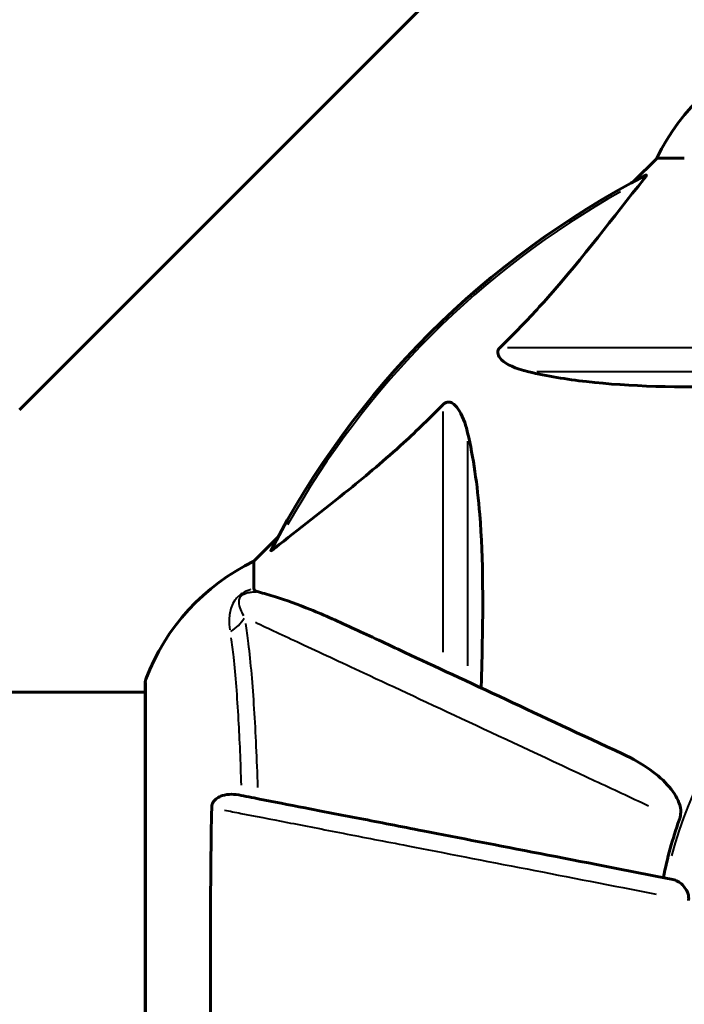
# Model space of a CAD drawing. Units: millimetres. Extents: x 6372 to 16065, y -1558 to 18270.
# Drawn here: x 10644 to 10721, y 5397 to 5511 of the extents above; entities that cross this region are included whole.
import ezdxf

# ---------------------------------------------------------------- set-up
doc = ezdxf.new("R2010")
doc.units = ezdxf.units.MM
doc.header["$LTSCALE"] = 110
doc.layers.add('Widoczne (ISO)', color=7, linetype='Continuous', lineweight=60)
doc.layers.add('Widoczne wąskie (ISO)', color=7, linetype='Continuous', lineweight=40)
doc.layers.add('Wymiar (ISO)', color=7, linetype='Continuous', lineweight=18, true_color=0x00803f)
doc.styles.add('Tekst etykiety (ISO)', font='tahoma.ttf')
doc.dimstyles.new('Domyślne (ISO)', dxfattribs={"dimscale": 110, "dimtxt": 3.5, "dimasz": 2.5, "dimexe": 3.175, "dimexo": 0, "dimgap": 0.762, "dimtad": 1, "dimtoh": 1, "dimdec": 0, "dimrnd": 1e-08, "dimzin": 0, "dimtxsty": 'Tekst etykiety (ISO)', "dimcen": 0.09, "dimdle": 10, "dimclrd": 256, "dimclre": 256, "dimclrt": 256, "dimadec": 0, "dimazin": 0, "dimtfac": 0.714286, "dimtdec": 0, "dimtmove": 0, "dimatfit": 3, "dimfxl": 0, "dimtolj": 1, "dimtzin": 0, "dimlwd": -1, "dimlwe": -1, "dimarcsym": 0})

# ---------------------------------------------------------------- blocks, each defined once
blk = doc.blocks.new('*D10')
at = {"layer": 'Defpoints', "color": 0, "transparency": 16777216}
for p in [(13083.12, 6638.4), (8252.36, 5903.15), (13083.12, 2021.68)]:
    blk.add_point(p, dxfattribs=at)
at = {"layer": 'Wymiar (ISO)', "transparency": 16777216}
for p, q in [((13083.12, 6638.4), (13083.12, 1672.43)), ((8252.36, 5903.15), (8252.36, 1672.43)), ((8527.36, 2021.68), (12808.12, 2021.68))]:
    blk.add_line(p, q, dxfattribs=at)
for points in [[(8527.36, 2067.52), (8527.36, 1975.85), (8252.36, 2021.68)], [(12808.12, 2067.52), (12808.12, 1975.85), (13083.12, 2021.68)]]:
    blk.add_solid(points, dxfattribs=at)
at = {"layer": 'Wymiar (ISO)', "transparency": 16777216, "insert": (10667.74, 2508.09), "char_height": 385, "attachment_point": 2, "style": 'Tekst etykiety (ISO)'}
blk.add_mtext('\\A1;4831', dxfattribs=at)

msp = doc.modelspace()

# ---------------------------------------------------------------- linework, layer by layer
at = {"layer": 'Widoczne (ISO)'}
for p, q in [((10644.08, 5466.26), (10700.22, 5522.4)), ((10717.93, 5495.4), (10715.18, 5492.66)), ((10715.18, 5492.66), (10717.93, 5495.4)), ((10721.09, 5495.4), (10717.93, 5495.4)), ((10673.97, 5451.45), (10671.23, 5448.7)), ((10671.23, 5448.7), (10673.97, 5451.45)), ((10671.23, 5445.54), (10671.23, 5448.7)), ((10658.63, 5434.7), (10658.63, 5372.1)), ((10658.63, 5433.55), (10613.07, 5433.55))]:
    msp.add_line(p, q, dxfattribs=at)
for centre, radius, start, end in [((10740.45, 5484.56), 25, 110.8133, 154.3044), ((10740.45, 5484.56), 25, 110.8133, 154.3044), ((10763.23, 5403.4), 101.36, 117.3738, 152.6262), ((10682.07, 5426.18), 25, 115.6956, 159.1867), ((10682.07, 5426.18), 25, 115.6956, 159.1867), ((10659.63, 5434.7), 1, 159.1867, 180), ((10659.63, 5434.7), 1, 159.1867, 180), ((10763.23, 5403.4), 45.39, 160.277, 169)]:
    msp.add_arc(centre, radius, start, end, dxfattribs=at)
for points, knots in [([(10699.75, 5473.47), (10700.16, 5473.88), (10700.58, 5474.28), (10702.52, 5476.24), (10703.96, 5477.77), (10709.44, 5483.94), (10712.8, 5488.51), (10716.41, 5492.97)], [-3.292921, -3.292921, -3.292921, -3.292921, -3.092582, -3.092582, -2.344532, -2.344532, -0.096806, -0.096806, -0.096806, -0.096806]), ([(10716.62, 5493.42), (10716.66, 5493.44), (10716.69, 5493.45), (10716.71, 5493.43), (10716.7, 5493.4), (10716.66, 5493.31), (10716.62, 5493.25), (10716.52, 5493.11), (10716.47, 5493.05), (10716.41, 5492.97)], [0.66790836, 0.66790836, 0.66790836, 0.66790836, 0.68756319, 0.68756319, 0.70698655, 0.70698655, 0.72910654, 0.72910654, 0.74763999, 0.74763999, 0.74763999, 0.74763999]), ([(10703.06, 5470.64), (10701.48, 5471.01), (10700.44, 5471.52), (10699.91, 5472.05), (10699.69, 5472.27), (10699.55, 5472.5), (10699.49, 5472.8), (10699.48, 5472.91), (10699.51, 5473.1), (10699.54, 5473.17), (10699.61, 5473.31), (10699.65, 5473.36), (10699.71, 5473.43), (10699.73, 5473.45), (10699.75, 5473.47)], [4.2161666, 4.2161666, 4.2161666, 4.2161666, 4.692072, 4.692072, 4.692072, 4.8854145, 4.8854145, 4.96663, 4.96663, 5.010038, 5.010038, 5.039388, 5.039388, 5.0498949, 5.0498949, 5.0498949, 5.0498949]), ([(10732.6, 5469.07), (10730.63, 5469.01), (10728.7, 5468.96), (10720.46, 5468.82), (10714.77, 5468.94), (10707.42, 5469.78), (10705.18, 5470.15), (10703.06, 5470.64)], [-7.441453, -7.441453, -7.441453, -7.441453, -6.631063, -6.631063, -3.871284, -3.871284, -2.578772, -2.578772, -2.578772, -2.578772]), ([(10673.66, 5450.22), (10676.34, 5452.39), (10679.28, 5454.63), (10684.3, 5458.68), (10686.41, 5460.46), (10690.14, 5463.87), (10691.66, 5465.35), (10693.16, 5466.88)], [-3.381637, -3.381637, -3.381637, -3.381637, -2.051466, -2.051466, -1.136841, -1.136841, -0.473976, -0.473976, -0.473976, -0.473976]), ([(10693.16, 5466.88), (10693.17, 5466.89), (10693.17, 5466.9), (10693.23, 5466.95), (10693.28, 5466.99), (10693.39, 5467.06), (10693.45, 5467.09), (10693.59, 5467.14), (10693.67, 5467.15), (10693.9, 5467.14), (10694.04, 5467.1), (10694.31, 5466.96), (10694.45, 5466.84), (10694.58, 5466.72), (10695.01, 5466.28), (10695.44, 5465.5), (10695.86, 5464.1), (10695.93, 5463.84), (10695.99, 5463.57)], [3.5334714, 3.5334714, 3.5334714, 3.5334714, 3.5360525, 3.5360525, 3.5562458, 3.5562458, 3.5793269, 3.5793269, 3.6167663, 3.6167663, 3.6956214, 3.6956214, 3.804605, 3.804605, 3.804605, 4.1935737, 4.1935737, 4.2774028, 4.2774028, 4.2774028, 4.2774028]), ([(10695.99, 5463.57), (10696.65, 5460.73), (10697.11, 5457.59), (10697.8, 5448.98), (10697.8, 5443.18), (10697.61, 5435.85), (10697.59, 5434.94), (10697.56, 5434.03)], [-5.840535, -5.840535, -5.840535, -5.840535, -4.312486, -4.312486, -2.041879, -2.041879, -1.725443, -1.725443, -1.725443, -1.725443]), ([(10673.66, 5450.22), (10673.65, 5450.22), (10673.64, 5450.21), (10673.51, 5450.1), (10673.39, 5450.02), (10673.26, 5449.94), (10673.22, 5449.92), (10673.18, 5449.93), (10673.19, 5449.95), (10673.2, 5450), (10673.21, 5450), (10673.21, 5450.01)], [0.8751293, 0.8751293, 0.8751293, 0.8751293, 0.8786792, 0.8786792, 0.9337906, 0.9337906, 0.9692974, 0.9692974, 1.0016433, 1.0016433, 1.0082698, 1.0082698, 1.0082698, 1.0082698]), ([(10671.23, 5445.54), (10671.23, 5445.46), (10671.25, 5445.4), (10671.38, 5445.26), (10671.53, 5445.2), (10671.74, 5445.15)], [0, 0, 0, 0, 0.0651008, 0.0651008, 0.1767336, 0.1767336, 0.1767336, 0.1767336]), ([(10682.92, 5440.85), (10681.12, 5441.69), (10679.39, 5442.46), (10676.32, 5443.7), (10674.95, 5444.2), (10673, 5444.81), (10672.34, 5444.99), (10671.74, 5445.15)], [-2.923859, -2.923859, -2.923859, -2.923859, -1.830403, -1.830403, -0.841646, -0.841646, -0.273627, -0.273627, -0.273627, -0.273627]), ([(10713.93, 5426.39), (10709.14, 5428.62), (10704.61, 5430.74), (10696.1, 5434.71), (10692.16, 5436.54), (10688.71, 5438.15), (10686.61, 5439.13), (10684.68, 5440.03), (10682.92, 5440.85)], [2.163328, 2.163328, 2.163328, 2.163328, 4.09795, 4.09795, 6.113906, 6.113906, 6.113906, 7.34072, 7.34072, 7.34072, 7.34072]), ([(10713.93, 5426.39), (10716.34, 5425.27), (10718.19, 5423.94), (10719.95, 5421.85), (10720.35, 5421.15), (10720.59, 5420.38), (10720.62, 5420.27), (10720.64, 5420.16)], [0, 0, 0, 0, 1.237629, 1.237629, 1.877414, 1.877414, 1.97501, 1.97501, 1.97501, 1.97501]), ([(10666.33, 5420.16), (10666.33, 5420.29), (10666.35, 5420.41), (10666.43, 5420.66), (10666.49, 5420.76), (10666.64, 5420.98), (10666.73, 5421.08), (10666.99, 5421.3), (10667.18, 5421.4), (10667.64, 5421.6), (10667.98, 5421.67), (10668.71, 5421.73), (10669.09, 5421.7), (10669.46, 5421.63)], [0, 0, 0, 0, 0.0405527, 0.0405527, 0.0770027, 0.0770027, 0.1196644, 0.1196644, 0.1860906, 0.1860906, 0.2931262, 0.2931262, 0.4025768, 0.4025768, 0.4025768, 0.4025768]), ([(10719.77, 5411.85), (10719.76, 5411.85), (10719.76, 5411.85), (10714.42, 5412.89), (10709.24, 5413.9), (10699.51, 5415.79), (10694.96, 5416.67), (10690.81, 5417.48), (10688.23, 5417.98), (10685.79, 5418.46), (10681.23, 5419.34), (10679.1, 5419.76), (10675.21, 5420.51), (10673.45, 5420.85), (10671.02, 5421.33), (10670.21, 5421.49), (10669.46, 5421.63)], [0.888905, 0.888905, 0.888905, 0.888905, 0.88942, 0.88942, 2.677464, 2.677464, 4.465509, 4.465509, 4.465509, 5.581887, 5.581887, 6.698264, 6.698264, 7.814641, 7.814641, 8.436361, 8.436361, 8.436361, 8.436361]), ([(10666.33, 5386.65), (10666.28, 5389.31), (10666.24, 5392.08), (10666.18, 5399.04), (10666.17, 5403.24), (10666.21, 5411.81), (10666.25, 5416.11), (10666.33, 5420.16)], [-3.839757, -3.839757, -3.839757, -3.839757, -2.971401, -2.971401, -1.713368, -1.713368, -0.390285, -0.390285, -0.390285, -0.390285]), ([(10720.5, 5418.72), (10720.58, 5418.96), (10720.64, 5419.2), (10720.69, 5419.67), (10720.69, 5419.89), (10720.65, 5420.12), (10720.65, 5420.14), (10720.64, 5420.16)], [-0.6576908, -0.6576908, -0.6576908, -0.6576908, -0.5826884, -0.5826884, -0.5093339, -0.5093339, -0.502027, -0.502027, -0.502027, -0.502027]), ([(10719.77, 5411.85), (10720.16, 5411.78), (10720.55, 5411.54), (10721.12, 5410.97), (10721.32, 5410.68), (10721.51, 5410.23), (10721.56, 5410.07), (10721.59, 5409.82), (10721.6, 5409.74), (10721.6, 5409.58), (10721.59, 5409.5), (10721.58, 5409.42)], [0, 0, 0, 0, 0.2355522, 0.2355522, 0.4078692, 0.4078692, 0.4868555, 0.4868555, 0.5223203, 0.5223203, 0.5562282, 0.5562282, 0.5562282, 0.5562282])]:
    msp.add_open_spline(points, degree=3, knots=knots, dxfattribs=at)
at = {"layer": 'Widoczne wąskie (ISO)'}
for p, q in [((10700.59, 5473.47), (10728.44, 5473.47)), ((10730.04, 5470.64), (10704.02, 5470.64)), ((10693.16, 5438.19), (10693.16, 5466.04)), ((10695.99, 5462.61), (10695.99, 5436.59)), ((10658.7, 5434.67), (10658.7, 5372.14))]:
    msp.add_line(p, q, dxfattribs=at)
for radius, start, end in [(101.07, 119.336, 150.664), (45.02, 104.4, 165.6)]:
    msp.add_arc((10763.23, 5403.4), radius, start, end, dxfattribs=at)
msp.add_ellipse((10665.73, 5444.06), major_axis=(-4.92, -0.87), ratio=0.87291, start_param=2.021842, end_param=2.483103, dxfattribs=at)
for points, knots in [([(10670.82, 5445.42), (10670.81, 5445.42), (10670.79, 5445.41), (10670.48, 5445.31), (10670.17, 5445.17), (10669.72, 5444.89), (10669.57, 5444.78), (10669.28, 5444.51), (10669.14, 5444.36), (10668.83, 5443.93), (10668.71, 5443.67), (10668.43, 5442.92), (10668.37, 5442.44), (10668.34, 5441.56), (10668.36, 5441.16), (10668.42, 5440.76)], [-1.10684, -1.10684, -1.10684, -1.10684, -1.100989, -1.100989, -0.976481, -0.976481, -0.91141, -0.91141, -0.822195, -0.822195, -0.660582, -0.660582, -0.330291, -0.330291, -0.058255, -0.058255, -0.058255, -0.058255]), ([(10670.04, 5442.4), (10669.91, 5442.64), (10669.8, 5442.87), (10669.59, 5443.4), (10669.51, 5443.69), (10669.51, 5444.13), (10669.53, 5444.28), (10669.64, 5444.52), (10669.69, 5444.61), (10669.83, 5444.76), (10669.91, 5444.82), (10670.15, 5444.96), (10670.34, 5445.03), (10670.71, 5445.11), (10670.9, 5445.14), (10671.2, 5445.16), (10671.32, 5445.16), (10671.44, 5445.16)], [0.069014, 0.069014, 0.069014, 0.069014, 0.330291, 0.330291, 0.660582, 0.660582, 0.822195, 0.822195, 0.91141, 0.91141, 0.976481, 0.976481, 1.100989, 1.100989, 1.227989, 1.227989, 1.311271, 1.311271, 1.311271, 1.311271]), ([(10671.69, 5422.51), (10671.58, 5425.76), (10671.44, 5428.84), (10671.09, 5434.43), (10670.87, 5437), (10670.5, 5440.01), (10670.39, 5440.79), (10670.27, 5441.51)], [-2.853145, -2.853145, -2.853145, -2.853145, -1.733074, -1.733074, -0.589427, -0.589427, -0.150166, -0.150166, -0.150166, -0.150166]), ([(10671.41, 5441.63), (10672.89, 5440.94), (10674.64, 5440.12), (10678.81, 5438.18), (10681.25, 5437.04), (10683.96, 5435.77), (10687.54, 5434.11), (10691.62, 5432.2), (10700.62, 5428), (10705.53, 5425.71), (10712.75, 5422.34), (10714.83, 5421.37), (10716.95, 5420.38)], [-9.075554, -9.075554, -9.075554, -9.075554, -7.642382, -7.642382, -6.113906, -6.113906, -6.113906, -4.09795, -4.09795, -2.081995, -2.081995, -1.295175, -1.295175, -1.295175, -1.295175]), ([(10668.55, 5439.85), (10668.66, 5439.15), (10668.75, 5438.4), (10669.07, 5435.49), (10669.26, 5433.03), (10669.55, 5428), (10669.65, 5425.45), (10669.74, 5422.75)], [0.143071, 0.143071, 0.143071, 0.143071, 0.589427, 0.589427, 1.733074, 1.733074, 2.718357, 2.718357, 2.718357, 2.718357]), ([(10667.8, 5419.88), (10668.41, 5419.76), (10669.05, 5419.63), (10671.32, 5419.19), (10673.12, 5418.84), (10677.08, 5418.07), (10679.25, 5417.65), (10683.91, 5416.74), (10686.4, 5416.26), (10689.04, 5415.75), (10693.26, 5414.93), (10697.91, 5414.02), (10707.62, 5412.14), (10712.65, 5411.16), (10717.84, 5410.15)], [-8.286868, -8.286868, -8.286868, -8.286868, -7.814641, -7.814641, -6.698264, -6.698264, -5.581887, -5.581887, -4.465509, -4.465509, -4.465509, -2.677464, -2.677464, -0.969723, -0.969723, -0.969723, -0.969723])]:
    msp.add_open_spline(points, degree=3, knots=knots, dxfattribs=at)

# ---------------------------------------------------------------- dimensions: what is measured, and where the dimension line sits
at = {"layer": 'Wymiar (ISO)'}
dim = msp.add_linear_dim(base=(13083.12, 2021.68), p1=(8252.36, 5903.15), p2=(13083.12, 6638.4), angle=180, dimstyle='Domyślne (ISO)', override={"dimtoh": 0, "dimdec": 0, "dimtp": 0, "dimtm": 0, "dimtdec": 0, "dimtofl": 0, "dimatfit": 1}, dxfattribs=at)
dim.commit()
dim.dimension.update_dxf_attribs({"geometry": '*D10', "text_midpoint": (10667.74, 2021.68), "dimtype": 160})

doc.saveas('drawing.dxf')
